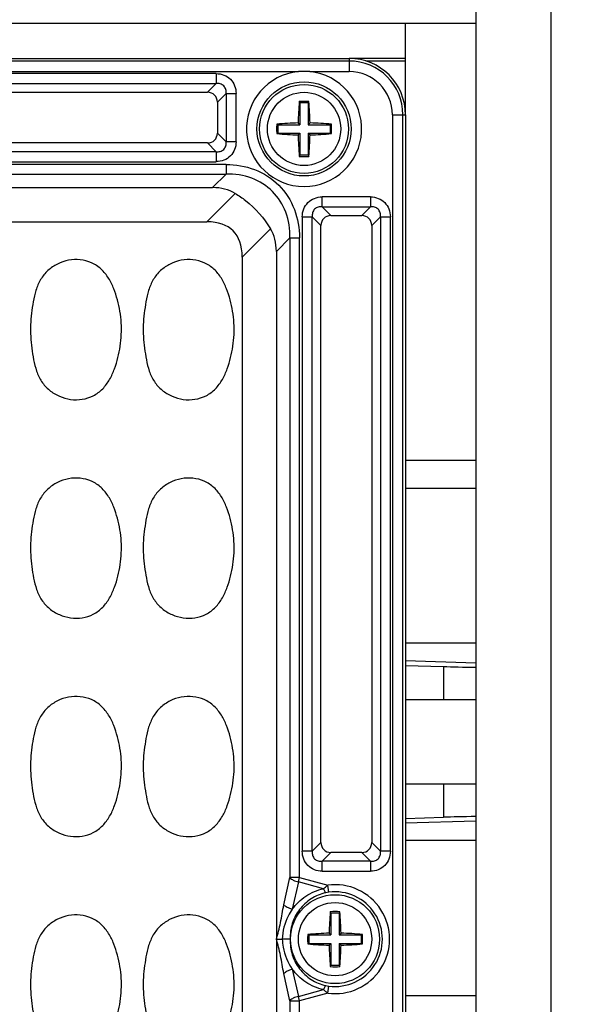
# Model space of a CAD drawing. Units: inches. Extents: x 12209 to 16927, y 346 to 4703.
# Drawn here: x 14809 to 14848, y 1873 to 1942 of the extents above; entities that cross this region are included whole.
import ezdxf

# ---------------------------------------------------------------- set-up
doc = ezdxf.new("R2010")
doc.units = ezdxf.units.IN
doc.header["$PDMODE"] = 3
doc.layers.add('02___PRT_ALL_AXES', color=7, linetype='Continuous')
doc.layers.add('尺寸线', color=3, linetype='Continuous', lineweight=13)
doc.dimstyles.new('ISO-25$0', dxfattribs={"dimscale": 15, "dimtxt": 2.5, "dimasz": 2.5, "dimexe": 1.25, "dimexo": 0.625, "dimtad": 1, "dimdec": 1, "dimdsep": 46, "dimtxsty": 'Standard', "dimcen": 2.5, "dimadec": 0, "dimazin": 0, "dimtfac": 1, "dimtdec": 1, "dimtmove": 0, "dimatfit": 3, "dimfxl": 0, "dimarcsym": 0})

# ---------------------------------------------------------------- blocks, each defined once
blk = doc.blocks.new('*D87')
at = {"layer": 'Defpoints', "color": 0}
for p in [(15290.104, 2098.57), (15290.104, 1856.156), (14534.264, 1822.57)]:
    blk.add_point(p, dxfattribs=at)
at = {"layer": '尺寸线', "color": 0, "lineweight": -2}
for p, q in [((14534.264, 1831.945), (14534.264, 2117.32)), ((15290.104, 1865.531), (15290.104, 2117.32)), ((14571.764, 2098.57), (15252.604, 2098.57))]:
    blk.add_line(p, q, dxfattribs=at)
at = {"layer": '尺寸线', "color": 0}
for points in [[(14571.764, 2104.82), (14571.764, 2092.32), (14534.264, 2098.57)], [(15252.604, 2104.82), (15252.604, 2092.32), (15290.104, 2098.57)]]:
    blk.add_solid(points, dxfattribs=at)
at = {"layer": '尺寸线', "color": 0, "insert": (14912.184, 2127.015), "char_height": 37.5, "attachment_point": 5}
blk.add_mtext('755', dxfattribs=at)

msp = doc.modelspace()

# ---------------------------------------------------------------- linework, layer by layer
at = {"color": 7, "linetype": 'Continuous'}
for p, q in [((14841.465, 1999.24), (14841.465, 1640.006)), ((14846.768, 1987.299), (14846.768, 1651.946)), ((14601.465, 1942.123), (14841.465, 1942.123)), ((14768.465, 1939.623), (14832.465, 1939.623)), ((14832.465, 1939.438), (14768.465, 1939.438)), ((14832.465, 1939.623), (14832.465, 1938.69)), ((14772.064, 1938.69), (14828.867, 1938.69)), ((14823.031, 1938.548), (14777.9, 1938.548)), ((14823.031, 1938.548), (14823.031, 1937.843)), ((14829.664, 1938.69), (14832.465, 1938.69)), ((14777.9, 1937.843), (14823.031, 1937.843)), ((14822.41, 1937.222), (14823.031, 1937.843)), ((14778.521, 1937.222), (14822.41, 1937.222)), ((14823.736, 1937.138), (14823.114, 1936.517)), ((14823.736, 1937.138), (14823.736, 1933.707)), ((14823.736, 1937.138), (14824.44, 1937.138)), ((14824.44, 1933.707), (14824.44, 1937.138)), ((14823.114, 1936.517), (14823.114, 1934.328)), ((14828.965, 1936.473), (14828.929, 1936.572)), ((14828.965, 1936.473), (14828.965, 1934.923)), ((14829.565, 1936.473), (14828.965, 1936.473)), ((14829.565, 1936.473), (14829.602, 1936.572)), ((14829.565, 1936.473), (14829.565, 1934.923)), ((14835.533, 1935.623), (14835.533, 1703.623)), ((14835.533, 1935.623), (14836.465, 1935.623)), ((14836.28, 1703.623), (14836.28, 1935.623)), ((14836.465, 1935.623), (14836.465, 1703.623)), ((14827.415, 1934.923), (14827.324, 1934.96)), ((14827.415, 1934.923), (14827.415, 1934.323)), ((14827.415, 1934.923), (14828.965, 1934.923)), ((14828.965, 1934.923), (14828.843, 1935.045)), ((14829.565, 1934.923), (14829.688, 1935.045)), ((14829.565, 1934.923), (14831.115, 1934.923)), ((14831.115, 1934.923), (14831.206, 1934.96)), ((14831.115, 1934.923), (14831.115, 1934.323)), ((14823.114, 1934.328), (14823.736, 1933.707)), ((14827.415, 1934.323), (14827.324, 1934.285)), ((14827.415, 1934.323), (14828.965, 1934.323)), ((14828.965, 1934.323), (14828.843, 1934.2)), ((14828.965, 1934.323), (14828.965, 1932.773)), ((14829.565, 1934.323), (14829.565, 1932.773)), ((14829.565, 1934.323), (14829.688, 1934.2)), ((14829.565, 1934.323), (14831.115, 1934.323)), ((14831.115, 1934.323), (14831.206, 1934.285)), ((14822.41, 1933.623), (14778.521, 1933.623)), ((14823.031, 1933.002), (14822.41, 1933.623)), ((14824.44, 1933.707), (14823.736, 1933.707)), ((14823.031, 1933.002), (14777.9, 1933.002)), ((14823.031, 1933.002), (14823.031, 1932.297)), ((14828.965, 1932.773), (14828.929, 1932.673)), ((14828.965, 1932.773), (14829.565, 1932.773)), ((14829.565, 1932.773), (14829.602, 1932.673)), ((14823.732, 1932.1), (14777.199, 1932.1)), ((14777.9, 1932.297), (14823.031, 1932.297)), ((14823.732, 1932.1), (14823.732, 1931.421)), ((14777.199, 1931.421), (14823.732, 1931.421)), ((14822.768, 1930.457), (14823.732, 1931.421)), ((14778.163, 1930.457), (14822.768, 1930.457)), ((14822.375, 1928.032), (14824.382, 1930.039)), ((14830.55, 1929.093), (14830.55, 1929.798)), ((14833.981, 1929.798), (14830.55, 1929.798)), ((14833.981, 1929.798), (14833.981, 1929.093)), ((14830.55, 1929.093), (14833.981, 1929.093)), ((14830.55, 1929.093), (14831.171, 1928.472)), ((14833.36, 1928.472), (14833.981, 1929.093)), ((14778.556, 1928.032), (14822.375, 1928.032)), ((14829.14, 1928.388), (14829.14, 1883.357)), ((14829.14, 1928.388), (14829.845, 1928.388)), ((14829.845, 1883.357), (14829.845, 1928.388)), ((14830.466, 1927.767), (14829.845, 1928.388)), ((14831.171, 1928.472), (14833.36, 1928.472)), ((14834.686, 1928.388), (14834.064, 1927.767)), ((14834.686, 1928.388), (14834.686, 1883.357)), ((14834.686, 1928.388), (14835.39, 1928.388)), ((14835.39, 1883.357), (14835.39, 1928.388)), ((14826.882, 1927.539), (14824.875, 1925.532)), ((14830.466, 1883.978), (14830.466, 1927.767)), ((14834.064, 1927.767), (14834.064, 1883.978)), ((14828.263, 1926.889), (14827.299, 1925.925)), ((14828.263, 1926.889), (14828.263, 1881.491)), ((14828.263, 1926.889), (14828.943, 1926.889)), ((14828.943, 1881.491), (14828.943, 1926.889)), ((14827.299, 1925.925), (14827.299, 1713.32)), ((14824.875, 1925.532), (14824.875, 1711.213)), ((14836.465, 1911.123), (14841.465, 1911.123)), ((14836.465, 1909.123), (14841.465, 1909.123)), ((14841.465, 1898.123), (14836.465, 1898.123)), ((14841.465, 1896.717), (14836.465, 1896.866)), ((14836.465, 1896.549), (14839.151, 1896.468)), ((14839.151, 1896.468), (14839.151, 1894.123)), ((14836.465, 1894.123), (14841.465, 1894.123)), ((14841.465, 1888.123), (14836.465, 1888.123)), ((14839.151, 1888.123), (14839.151, 1885.777)), ((14836.465, 1885.697), (14839.151, 1885.777)), ((14836.465, 1885.379), (14841.465, 1885.528)), ((14829.845, 1883.357), (14830.466, 1883.978)), ((14834.064, 1883.978), (14834.686, 1883.357)), ((14841.465, 1884.123), (14836.465, 1884.123)), ((14829.845, 1883.357), (14829.14, 1883.357)), ((14831.171, 1883.273), (14830.55, 1882.652)), ((14833.36, 1883.273), (14831.171, 1883.273)), ((14833.981, 1882.652), (14833.36, 1883.273)), ((14835.39, 1883.357), (14834.686, 1883.357)), ((14830.55, 1881.947), (14830.55, 1882.652)), ((14833.981, 1882.652), (14830.55, 1882.652)), ((14833.981, 1882.652), (14833.981, 1881.947)), ((14830.55, 1881.947), (14833.981, 1881.947)), ((14827.832, 1879.554), (14828.263, 1881.491)), ((14828.943, 1881.491), (14828.263, 1881.491)), ((14828.861, 1881.184), (14828.43, 1879.248)), ((14828.861, 1881.184), (14828.943, 1881.491)), ((14830.651, 1880.705), (14828.861, 1881.184)), ((14828.943, 1881.491), (14830.943, 1880.955)), ((14831.012, 1880.451), (14830.943, 1880.955)), ((14831.165, 1878.973), (14831.129, 1879.072)), ((14831.165, 1878.973), (14831.165, 1877.423)), ((14831.765, 1878.973), (14831.165, 1878.973)), ((14831.765, 1878.973), (14831.802, 1879.072)), ((14831.765, 1878.973), (14831.765, 1877.423)), ((14831.165, 1877.423), (14831.043, 1877.545)), ((14831.765, 1877.423), (14831.888, 1877.545)), ((14827.302, 1877.123), (14827.722, 1877.123)), ((14828.288, 1877.123), (14827.722, 1877.123)), ((14829.615, 1877.423), (14829.524, 1877.46)), ((14829.615, 1876.823), (14829.524, 1876.785)), ((14829.615, 1877.423), (14829.615, 1876.823)), ((14829.615, 1877.423), (14831.165, 1877.423)), ((14829.615, 1876.823), (14831.165, 1876.823)), ((14831.165, 1876.823), (14831.043, 1876.7)), ((14831.165, 1876.823), (14831.165, 1875.273)), ((14831.765, 1877.423), (14833.315, 1877.423)), ((14831.765, 1876.823), (14831.765, 1875.273)), ((14831.765, 1876.823), (14833.315, 1876.823)), ((14831.765, 1876.823), (14831.888, 1876.7)), ((14833.315, 1877.423), (14833.406, 1877.46)), ((14833.315, 1877.423), (14833.315, 1876.823)), ((14833.315, 1876.823), (14833.406, 1876.785)), ((14828.263, 1872.755), (14827.832, 1874.691)), ((14828.43, 1874.997), (14828.861, 1873.061)), ((14831.165, 1875.273), (14831.129, 1875.173)), ((14831.165, 1875.273), (14831.765, 1875.273)), ((14831.765, 1875.273), (14831.802, 1875.173)), ((14828.861, 1873.061), (14830.651, 1873.541)), ((14830.943, 1873.291), (14828.943, 1872.755)), ((14830.943, 1873.291), (14831.012, 1873.794)), ((14828.263, 1872.755), (14828.263, 1823.991)), ((14828.263, 1872.755), (14828.943, 1872.755)), ((14828.943, 1872.755), (14828.861, 1873.061)), ((14828.943, 1823.991), (14828.943, 1872.755)), ((14836.465, 1873.123), (14841.465, 1873.123))]:
    msp.add_line(p, q, dxfattribs=at)
for centre, radius in [((14829.265, 1934.623), 3.34), ((14829.265, 1934.623), 3.155), ((14831.465, 1877.123), 3.155)]:
    msp.add_circle(centre, radius, dxfattribs=at)
for centre, radius, start, end in [((14832.465, 1935.623), 4, 0, 90), ((14832.465, 1935.623), 3.815, 0, 90), ((14829.265, 1934.623), 4.087, 95.59399, 84.40601), ((14829.265, 1930.341), 8.359, 87.26796, 92.73204), ((14832.465, 1935.623), 3.068, 0, 90), ((14855.478, 1934.312), 26.645, 175.13459, 178.42409), ((14829.265, 1926.481), 10.097, 88.09045, 91.90955), ((14802.971, 1934.308), 26.727, 1.5811, 4.86053), ((14838.341, 1934.623), 11.022, 178.24694, 179.99996), ((14829.581, 1908.32), 26.735, 91.58119, 94.84144), ((14828.954, 1908.393), 26.662, 85.15424, 88.42341), ((14820.189, 1934.623), 11.023, 0.00011, 1.75298), ((14838.342, 1934.623), 11.023, 180.00011, 181.75298), ((14829.576, 1960.852), 26.662, 265.15424, 268.42341), ((14855.56, 1934.938), 26.727, 181.5811, 184.86053), ((14803.052, 1934.933), 26.645, 355.13459, 358.4241), ((14828.95, 1960.925), 26.735, 271.58119, 274.84144), ((14820.19, 1934.623), 11.022, 358.24694, 359.99996), ((14829.265, 1942.764), 10.097, 268.09045, 271.90955), ((14831.465, 1877.123), 3.867, 262.24297, 97.75703), ((14831.345, 1877.981), 2.493, 97.67964, 102.47203), ((14831.465, 1877.123), 3.359, 262.24297, 97.75703), ((14857.678, 1876.812), 26.645, 175.13459, 178.42409), ((14831.465, 1868.981), 10.097, 88.09045, 91.90955), ((14805.171, 1876.808), 26.727, 1.5811, 4.86053), ((14831.781, 1850.82), 26.735, 91.58119, 94.84144), ((14831.154, 1850.893), 26.662, 85.15424, 88.42341), ((14840.541, 1877.123), 11.022, 178.24694, 179.99996), ((14840.542, 1877.123), 11.023, 180.00011, 181.75298), ((14831.776, 1903.352), 26.662, 265.15424, 268.42341), ((14831.15, 1903.425), 26.735, 271.58119, 274.84144), ((14822.389, 1877.123), 11.023, 0.00011, 1.75298), ((14822.39, 1877.123), 11.022, 358.24694, 359.99996), ((14857.76, 1877.438), 26.727, 181.5811, 184.86053), ((14805.252, 1877.433), 26.645, 355.13459, 358.4241), ((14831.465, 1885.264), 10.097, 268.09045, 271.90955), ((14831.345, 1876.264), 2.493, 257.52808, 262.32041)]:
    msp.add_arc(centre, radius, start, end, dxfattribs=at)
for centre, major_axis, ratio, start_param, end_param in [((14822.316, 1936.424), (0.596, 0.596), 0.889126, -0.726775, 0.726775), ((14822.316, 1934.421), (0.596, -0.596), 0.889126, -0.726775, 0.726775), ((14819.75, 1922.908), (4.756, 7.052), 0.566354, 0.030583, 0.364829), ((14814.875, 1918.032), (9.354, 9.354), 0.377964, -0.361367, 0.361367), ((14831.264, 1927.674), (0.596, -0.596), 0.889126, 2.414818, 3.868368), ((14833.266, 1927.674), (0.596, 0.596), 0.889126, -0.726775, 0.726775), ((14819.75, 1922.908), (7.052, 4.756), 0.566354, -0.364829, -0.030583), ((14845.161, 1896.607), (8, 0), 0.026186, -2.420737, -2.05529), ((14845.161, 1885.638), (8, 0), 0.026186, 2.05529, 2.420737), ((14831.264, 1884.071), (0.596, 0.596), 0.889126, 2.414818, 3.868368), ((14833.266, 1884.071), (0.596, -0.596), 0.889126, -0.726775, 0.726775)]:
    msp.add_ellipse(centre, major_axis=major_axis, ratio=ratio, start_param=start_param, end_param=end_param, dxfattribs=at)
for points, knots in [([(14823.031, 1938.548), (14823.218, 1938.548), (14823.591, 1938.481), (14824.064, 1938.171), (14824.373, 1937.698), (14824.44, 1937.325), (14824.44, 1937.138)], [0, 0, 0, 0, 0.253762, 0.5, 0.746238, 1, 1, 1, 1]), ([(14823.736, 1937.138), (14823.745, 1937.233), (14823.733, 1937.429), (14823.585, 1937.692), (14823.322, 1937.84), (14823.126, 1937.852), (14823.031, 1937.843)], [0, 0, 0, 0, 0.248217, 0.499998, 0.751773, 1, 1, 1, 1]), ([(14824.44, 1933.707), (14824.44, 1933.52), (14824.373, 1933.147), (14824.064, 1932.674), (14823.591, 1932.365), (14823.218, 1932.298), (14823.031, 1932.298)], [0, 0, 0, 0, 0.253762, 0.5, 0.746238, 1, 1, 1, 1]), ([(14823.031, 1933.002), (14823.126, 1932.993), (14823.322, 1933.005), (14823.585, 1933.153), (14823.733, 1933.416), (14823.745, 1933.612), (14823.736, 1933.707)], [0, 0, 0, 0, 0.248217, 0.499998, 0.751773, 1, 1, 1, 1]), ([(14823.732, 1932.1), (14824.415, 1932.1), (14825.797, 1931.867), (14827.576, 1930.734), (14828.71, 1928.954), (14828.943, 1927.572), (14828.943, 1926.889)], [0, 0, 0, 0, 0.250164, 0.499993, 0.749826, 1, 1, 1, 1]), ([(14828.263, 1926.889), (14828.277, 1927.505), (14828.098, 1928.724), (14827.12, 1930.278), (14825.567, 1931.255), (14824.348, 1931.434), (14823.732, 1931.421)], [0, 0, 0, 0, 0.257196, 0.5, 0.742804, 1, 1, 1, 1]), ([(14824.382, 1930.039), (14824.634, 1929.888), (14825.61, 1929.214), (14826.424, 1928.303), (14826.882, 1927.539)], [0, 0, 0, 0, 0.248205, 1, 1, 1, 1]), ([(14829.14, 1928.388), (14829.14, 1928.575), (14829.207, 1928.948), (14829.516, 1929.421), (14829.99, 1929.731), (14830.363, 1929.798), (14830.55, 1929.798)], [0, 0, 0, 0, 0.253762, 0.5, 0.746238, 1, 1, 1, 1]), ([(14833.981, 1929.798), (14834.168, 1929.798), (14834.541, 1929.731), (14835.014, 1929.421), (14835.323, 1928.948), (14835.39, 1928.575), (14835.39, 1928.388)], [0, 0, 0, 0, 0.253762, 0.5, 0.746238, 1, 1, 1, 1]), ([(14830.55, 1929.093), (14830.455, 1929.102), (14830.258, 1929.09), (14829.996, 1928.942), (14829.848, 1928.679), (14829.836, 1928.483), (14829.845, 1928.388)], [0, 0, 0, 0, 0.248217, 0.499998, 0.751773, 1, 1, 1, 1]), ([(14834.686, 1928.388), (14834.695, 1928.483), (14834.683, 1928.679), (14834.535, 1928.942), (14834.272, 1929.09), (14834.076, 1929.102), (14833.981, 1929.093)], [0, 0, 0, 0, 0.248217, 0.499998, 0.751773, 1, 1, 1, 1]), ([(14816.215, 1919.202), (14816.298, 1919.748), (14816.35, 1920.861), (14816.113, 1922.23), (14815.781, 1923.286), (14815.421, 1924.037), (14814.903, 1924.697), (14814.198, 1925.161), (14813.384, 1925.372), (14812.547, 1925.334), (14811.753, 1925.067), (14811.058, 1924.599), (14810.531, 1923.945), (14810.212, 1923.172), (14810.038, 1922.361), (14809.959, 1921.814), (14809.925, 1921.54)], [0, 0, 0, 0, 0.125019, 0.250035, 0.312624, 0.375197, 0.437764, 0.500209, 0.562659, 0.625082, 0.687514, 0.749946, 0.812375, 0.874884, 0.937439, 1, 1, 1, 1]), ([(14824.215, 1919.202), (14824.298, 1919.748), (14824.35, 1920.861), (14824.113, 1922.23), (14823.781, 1923.286), (14823.421, 1924.037), (14822.903, 1924.697), (14822.198, 1925.161), (14821.384, 1925.372), (14820.547, 1925.334), (14819.753, 1925.067), (14819.058, 1924.599), (14818.531, 1923.945), (14818.212, 1923.172), (14818.038, 1922.361), (14817.959, 1921.814), (14817.925, 1921.54)], [0, 0, 0, 0, 0.125019, 0.250035, 0.312624, 0.375197, 0.437764, 0.500209, 0.562659, 0.625082, 0.687514, 0.749946, 0.812375, 0.874884, 0.937439, 1, 1, 1, 1]), ([(14809.925, 1921.54), (14809.892, 1921.266), (14809.84, 1920.715), (14809.85, 1919.885), (14809.936, 1919.061), (14810.062, 1918.242), (14810.255, 1917.434), (14810.607, 1916.675), (14811.17, 1916.05), (14811.886, 1915.617), (14812.691, 1915.387), (14813.529, 1915.392), (14814.331, 1915.646), (14815.006, 1916.151), (14815.491, 1916.832), (14815.83, 1917.592), (14816.064, 1918.388), (14816.174, 1918.93), (14816.215, 1919.202)], [0, 0, 0, 0, 0.062567, 0.125087, 0.187653, 0.250191, 0.312731, 0.375258, 0.437736, 0.500181, 0.562605, 0.625005, 0.687417, 0.749844, 0.812373, 0.874903, 0.937461, 1, 1, 1, 1]), ([(14817.925, 1921.54), (14817.892, 1921.266), (14817.84, 1920.715), (14817.85, 1919.885), (14817.936, 1919.061), (14818.062, 1918.242), (14818.255, 1917.434), (14818.607, 1916.675), (14819.17, 1916.05), (14819.886, 1915.617), (14820.691, 1915.387), (14821.529, 1915.392), (14822.331, 1915.646), (14823.006, 1916.151), (14823.491, 1916.832), (14823.83, 1917.592), (14824.064, 1918.388), (14824.174, 1918.93), (14824.215, 1919.202)], [0, 0, 0, 0, 0.062567, 0.125087, 0.187653, 0.250191, 0.312731, 0.375258, 0.437736, 0.500181, 0.562605, 0.625005, 0.687417, 0.749844, 0.812373, 0.874903, 0.937461, 1, 1, 1, 1]), ([(14816.215, 1903.702), (14816.298, 1904.248), (14816.35, 1905.361), (14816.113, 1906.73), (14815.781, 1907.786), (14815.421, 1908.537), (14814.903, 1909.197), (14814.198, 1909.661), (14813.384, 1909.872), (14812.547, 1909.834), (14811.753, 1909.567), (14811.058, 1909.099), (14810.531, 1908.445), (14810.212, 1907.672), (14810.038, 1906.861), (14809.959, 1906.314), (14809.925, 1906.04)], [0, 0, 0, 0, 0.125019, 0.250035, 0.312624, 0.375197, 0.437764, 0.500209, 0.562659, 0.625082, 0.687514, 0.749946, 0.812375, 0.874884, 0.937439, 1, 1, 1, 1]), ([(14824.215, 1903.702), (14824.298, 1904.248), (14824.35, 1905.361), (14824.113, 1906.73), (14823.781, 1907.786), (14823.421, 1908.537), (14822.903, 1909.197), (14822.198, 1909.661), (14821.384, 1909.872), (14820.547, 1909.834), (14819.753, 1909.567), (14819.058, 1909.099), (14818.531, 1908.445), (14818.212, 1907.672), (14818.038, 1906.861), (14817.959, 1906.314), (14817.925, 1906.04)], [0, 0, 0, 0, 0.125019, 0.250035, 0.312624, 0.375197, 0.437764, 0.500209, 0.562659, 0.625082, 0.687514, 0.749946, 0.812375, 0.874884, 0.937439, 1, 1, 1, 1]), ([(14809.925, 1906.04), (14809.892, 1905.766), (14809.84, 1905.215), (14809.85, 1904.385), (14809.936, 1903.561), (14810.062, 1902.742), (14810.255, 1901.934), (14810.607, 1901.175), (14811.17, 1900.55), (14811.886, 1900.117), (14812.691, 1899.887), (14813.529, 1899.892), (14814.331, 1900.146), (14815.006, 1900.651), (14815.491, 1901.332), (14815.83, 1902.092), (14816.064, 1902.888), (14816.174, 1903.43), (14816.215, 1903.702)], [0, 0, 0, 0, 0.062567, 0.125087, 0.187653, 0.250191, 0.312731, 0.375258, 0.437736, 0.500181, 0.562605, 0.625005, 0.687417, 0.749844, 0.812373, 0.874903, 0.937461, 1, 1, 1, 1]), ([(14817.925, 1906.04), (14817.892, 1905.766), (14817.84, 1905.215), (14817.85, 1904.385), (14817.936, 1903.561), (14818.062, 1902.742), (14818.255, 1901.934), (14818.607, 1901.175), (14819.17, 1900.55), (14819.886, 1900.117), (14820.691, 1899.887), (14821.529, 1899.892), (14822.331, 1900.146), (14823.006, 1900.651), (14823.491, 1901.332), (14823.83, 1902.092), (14824.064, 1902.888), (14824.174, 1903.43), (14824.215, 1903.702)], [0, 0, 0, 0, 0.062567, 0.125087, 0.187653, 0.250191, 0.312731, 0.375258, 0.437736, 0.500181, 0.562605, 0.625005, 0.687417, 0.749844, 0.812373, 0.874903, 0.937461, 1, 1, 1, 1]), ([(14816.215, 1888.202), (14816.298, 1888.748), (14816.35, 1889.861), (14816.113, 1891.23), (14815.781, 1892.286), (14815.421, 1893.037), (14814.903, 1893.697), (14814.198, 1894.161), (14813.384, 1894.372), (14812.547, 1894.334), (14811.753, 1894.067), (14811.058, 1893.599), (14810.531, 1892.945), (14810.212, 1892.172), (14810.038, 1891.361), (14809.959, 1890.814), (14809.925, 1890.54)], [0, 0, 0, 0, 0.125019, 0.250035, 0.312624, 0.375197, 0.437764, 0.500209, 0.562659, 0.625082, 0.687514, 0.749946, 0.812375, 0.874884, 0.937439, 1, 1, 1, 1]), ([(14824.215, 1888.202), (14824.298, 1888.748), (14824.35, 1889.861), (14824.113, 1891.23), (14823.781, 1892.286), (14823.421, 1893.037), (14822.903, 1893.697), (14822.198, 1894.161), (14821.384, 1894.372), (14820.547, 1894.334), (14819.753, 1894.067), (14819.058, 1893.599), (14818.531, 1892.945), (14818.212, 1892.172), (14818.038, 1891.361), (14817.959, 1890.814), (14817.925, 1890.54)], [0, 0, 0, 0, 0.125019, 0.250035, 0.312624, 0.375197, 0.437764, 0.500209, 0.562659, 0.625082, 0.687514, 0.749946, 0.812375, 0.874884, 0.937439, 1, 1, 1, 1]), ([(14809.925, 1890.54), (14809.892, 1890.266), (14809.84, 1889.715), (14809.85, 1888.885), (14809.936, 1888.061), (14810.062, 1887.242), (14810.255, 1886.434), (14810.607, 1885.675), (14811.17, 1885.05), (14811.886, 1884.617), (14812.691, 1884.387), (14813.529, 1884.392), (14814.331, 1884.646), (14815.006, 1885.151), (14815.491, 1885.832), (14815.83, 1886.592), (14816.064, 1887.388), (14816.174, 1887.93), (14816.215, 1888.202)], [0, 0, 0, 0, 0.062567, 0.125087, 0.187653, 0.250191, 0.312731, 0.375258, 0.437736, 0.500181, 0.562605, 0.625005, 0.687417, 0.749844, 0.812373, 0.874903, 0.937461, 1, 1, 1, 1]), ([(14817.925, 1890.54), (14817.892, 1890.266), (14817.84, 1889.715), (14817.85, 1888.885), (14817.936, 1888.061), (14818.062, 1887.242), (14818.255, 1886.434), (14818.607, 1885.675), (14819.17, 1885.05), (14819.886, 1884.617), (14820.691, 1884.387), (14821.529, 1884.392), (14822.331, 1884.646), (14823.006, 1885.151), (14823.491, 1885.832), (14823.83, 1886.592), (14824.064, 1887.388), (14824.174, 1887.93), (14824.215, 1888.202)], [0, 0, 0, 0, 0.062567, 0.125087, 0.187653, 0.250191, 0.312731, 0.375258, 0.437736, 0.500181, 0.562605, 0.625005, 0.687417, 0.749844, 0.812373, 0.874903, 0.937461, 1, 1, 1, 1]), ([(14830.55, 1881.948), (14830.363, 1881.948), (14829.99, 1882.015), (14829.516, 1882.324), (14829.207, 1882.797), (14829.14, 1883.17), (14829.14, 1883.357)], [0, 0, 0, 0, 0.253762, 0.5, 0.746238, 1, 1, 1, 1]), ([(14829.845, 1883.357), (14829.836, 1883.262), (14829.848, 1883.066), (14829.996, 1882.803), (14830.258, 1882.655), (14830.455, 1882.643), (14830.55, 1882.652)], [0, 0, 0, 0, 0.248217, 0.499998, 0.751773, 1, 1, 1, 1]), ([(14835.39, 1883.357), (14835.39, 1883.17), (14835.323, 1882.797), (14835.014, 1882.324), (14834.541, 1882.015), (14834.168, 1881.948), (14833.981, 1881.948)], [0, 0, 0, 0, 0.253762, 0.5, 0.746238, 1, 1, 1, 1]), ([(14833.981, 1882.652), (14834.076, 1882.643), (14834.272, 1882.655), (14834.535, 1882.803), (14834.683, 1883.066), (14834.695, 1883.262), (14834.686, 1883.357)], [0, 0, 0, 0, 0.248217, 0.499998, 0.751773, 1, 1, 1, 1]), ([(14828.263, 1881.491), (14828.325, 1881.413), (14828.522, 1881.286), (14828.737, 1881.213), (14828.861, 1881.184)], [0, 0, 0, 0, 0.436866, 1, 1, 1, 1]), ([(14830.807, 1880.415), (14830.441, 1880.333), (14829.734, 1880.04), (14828.894, 1879.265), (14828.369, 1878.251), (14828.271, 1877.494), (14828.288, 1877.123)], [0, 0, 0, 0, 0.250562, 0.500835, 0.750686, 1, 1, 1, 1]), ([(14828.43, 1879.248), (14828.692, 1879.605), (14829.353, 1880.246), (14830.204, 1880.609), (14830.651, 1880.705)], [0, 0, 0, 0, 0.49163, 1, 1, 1, 1]), ([(14830.651, 1880.705), (14830.675, 1880.727), (14830.769, 1880.814), (14830.868, 1880.896), (14830.943, 1880.955)], [0, 0, 0, 0, 0.257144, 1, 1, 1, 1]), ([(14830.651, 1880.705), (14830.673, 1880.634), (14830.706, 1880.54), (14830.763, 1880.446), (14830.793, 1880.417), (14830.807, 1880.415)], [0, 0, 0, 0, 0.660125, 0.875744, 1, 1, 1, 1]), ([(14827.299, 1877.112), (14827.351, 1877.304), (14827.464, 1877.694), (14827.605, 1878.299), (14827.708, 1878.925), (14827.786, 1879.346), (14827.832, 1879.554)], [0, 0, 0, 0, 0.239204, 0.486369, 0.744491, 1, 1, 1, 1]), ([(14828.43, 1879.248), (14828.319, 1879.094), (14827.928, 1878.448), (14827.732, 1877.686), (14827.722, 1877.123)], [0, 0, 0, 0, 0.252419, 1, 1, 1, 1]), ([(14828.43, 1879.248), (14828.306, 1879.277), (14828.091, 1879.35), (14827.894, 1879.477), (14827.832, 1879.554)], [0, 0, 0, 0, 0.563359, 1, 1, 1, 1]), ([(14816.215, 1872.702), (14816.298, 1873.248), (14816.35, 1874.361), (14816.113, 1875.73), (14815.781, 1876.786), (14815.421, 1877.537), (14814.903, 1878.197), (14814.198, 1878.661), (14813.384, 1878.872), (14812.547, 1878.834), (14811.753, 1878.567), (14811.058, 1878.099), (14810.531, 1877.445), (14810.212, 1876.672), (14810.038, 1875.861), (14809.959, 1875.314), (14809.925, 1875.04)], [0, 0, 0, 0, 0.125019, 0.250035, 0.312624, 0.375197, 0.437764, 0.500209, 0.562659, 0.625082, 0.687514, 0.749946, 0.812375, 0.874884, 0.937439, 1, 1, 1, 1]), ([(14824.215, 1872.702), (14824.298, 1873.248), (14824.35, 1874.361), (14824.113, 1875.73), (14823.781, 1876.786), (14823.421, 1877.537), (14822.903, 1878.197), (14822.198, 1878.661), (14821.384, 1878.872), (14820.547, 1878.834), (14819.753, 1878.567), (14819.058, 1878.099), (14818.531, 1877.445), (14818.212, 1876.672), (14818.038, 1875.861), (14817.959, 1875.314), (14817.925, 1875.04)], [0, 0, 0, 0, 0.125019, 0.250035, 0.312624, 0.375197, 0.437764, 0.500209, 0.562659, 0.625082, 0.687514, 0.749946, 0.812375, 0.874884, 0.937439, 1, 1, 1, 1]), ([(14827.832, 1874.691), (14827.786, 1874.899), (14827.708, 1875.32), (14827.605, 1875.946), (14827.464, 1876.551), (14827.351, 1876.941), (14827.299, 1877.134)], [0, 0, 0, 0, 0.255509, 0.513631, 0.760796, 1, 1, 1, 1]), ([(14827.722, 1877.123), (14827.725, 1876.933), (14827.8, 1876.183), (14828.1, 1875.454), (14828.43, 1874.997)], [0, 0, 0, 0, 0.251258, 1, 1, 1, 1]), ([(14828.288, 1877.123), (14828.271, 1876.751), (14828.369, 1875.994), (14828.894, 1874.981), (14829.734, 1874.206), (14830.441, 1873.912), (14830.807, 1873.831)], [0, 0, 0, 0, 0.249314, 0.499165, 0.749438, 1, 1, 1, 1]), ([(14809.925, 1875.04), (14809.892, 1874.766), (14809.84, 1874.215), (14809.85, 1873.385), (14809.936, 1872.561), (14810.062, 1871.742), (14810.255, 1870.934), (14810.607, 1870.175), (14811.17, 1869.55), (14811.886, 1869.117), (14812.691, 1868.887), (14813.529, 1868.892), (14814.331, 1869.146), (14815.006, 1869.651), (14815.491, 1870.332), (14815.83, 1871.092), (14816.064, 1871.888), (14816.174, 1872.43), (14816.215, 1872.702)], [0, 0, 0, 0, 0.062567, 0.125087, 0.187653, 0.250191, 0.312731, 0.375258, 0.437736, 0.500181, 0.562605, 0.625005, 0.687417, 0.749844, 0.812373, 0.874903, 0.937461, 1, 1, 1, 1]), ([(14817.925, 1875.04), (14817.892, 1874.766), (14817.84, 1874.215), (14817.85, 1873.385), (14817.936, 1872.561), (14818.062, 1871.742), (14818.255, 1870.934), (14818.607, 1870.175), (14819.17, 1869.55), (14819.886, 1869.117), (14820.691, 1868.887), (14821.529, 1868.892), (14822.331, 1869.146), (14823.006, 1869.651), (14823.491, 1870.332), (14823.83, 1871.092), (14824.064, 1871.888), (14824.174, 1872.43), (14824.215, 1872.702)], [0, 0, 0, 0, 0.062567, 0.125087, 0.187653, 0.250191, 0.312731, 0.375258, 0.437736, 0.500181, 0.562605, 0.625005, 0.687417, 0.749844, 0.812373, 0.874903, 0.937461, 1, 1, 1, 1]), ([(14827.832, 1874.691), (14827.894, 1874.768), (14828.091, 1874.895), (14828.306, 1874.969), (14828.43, 1874.997)], [0, 0, 0, 0, 0.436641, 1, 1, 1, 1]), ([(14830.651, 1873.541), (14830.204, 1873.637), (14829.353, 1874), (14828.691, 1874.64), (14828.43, 1874.997)], [0, 0, 0, 0, 0.50837, 1, 1, 1, 1]), ([(14830.807, 1873.831), (14830.793, 1873.828), (14830.763, 1873.799), (14830.706, 1873.705), (14830.673, 1873.611), (14830.651, 1873.541)], [0, 0, 0, 0, 0.124256, 0.339875, 1, 1, 1, 1]), ([(14830.943, 1873.291), (14830.919, 1873.31), (14830.818, 1873.389), (14830.722, 1873.474), (14830.651, 1873.541)], [0, 0, 0, 0, 0.240892, 1, 1, 1, 1]), ([(14828.861, 1873.061), (14828.737, 1873.032), (14828.522, 1872.959), (14828.325, 1872.832), (14828.263, 1872.755)], [0, 0, 0, 0, 0.563134, 1, 1, 1, 1])]:
    msp.add_open_spline(points, degree=3, knots=knots, dxfattribs=at)
at = {"layer": '02___PRT_ALL_AXES', "color": 7, "linetype": 'Continuous'}
for p, q in [((14836.465, 1935.623), (14836.465, 1942.123)), ((14836.465, 1939.623), (14832.465, 1939.623)), ((14836.465, 1939.423), (14833.654, 1939.423))]:
    msp.add_line(p, q, dxfattribs=at)
for centre in [(14829.265, 1934.623), (14831.465, 1877.123)]:
    msp.add_circle(centre, 2.6, dxfattribs=at)

# ---------------------------------------------------------------- dimensions: what is measured, and where the dimension line sits
at = {"layer": '尺寸线'}
dim = msp.add_linear_dim(base=(15290.104, 2098.57), p1=(14534.264, 1822.57), p2=(15290.104, 1856.156), text='755', dimstyle='ISO-25$0', dxfattribs=at)
dim.commit()
dim.dimension.update_dxf_attribs({"geometry": '*D87', "text_midpoint": (14912.184, 2127.015)})

doc.saveas('drawing.dxf')
